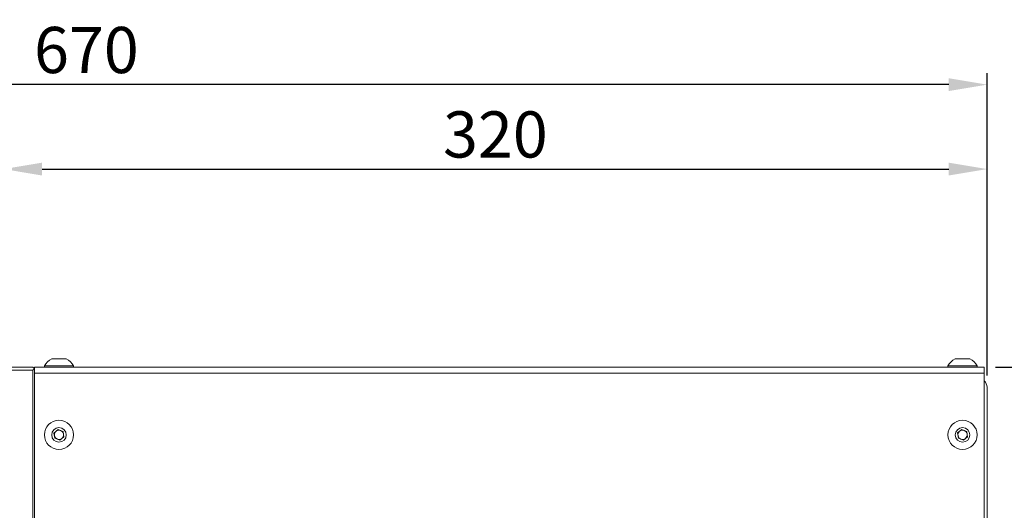
# Model space of a CAD drawing. Extents: x 5 to 3924, y 5 to 2602.
# Drawn here: x 1006 to 1327, y 532 to 692 of the extents above; entities that cross this region are included whole.
import ezdxf

# ---------------------------------------------------------------- set-up
doc = ezdxf.new("R2010")
doc.units = 0
doc.header["$LTSCALE"] = 4
doc.layers.get('Defpoints').update_dxf_attribs({"linetype": 'CONTINUOUS'})
doc.layers.add('dim', color=225, linetype='CONTINUOUS')
doc.layers.add('NRT-320RV', color=7, linetype='CONTINUOUS')
doc.styles.get("Standard").update_dxf_attribs({"font": 'romant.shx', "bigfont": 'chineset.shx'})
doc.dimstyles.get("Standard").update_dxf_attribs({"dimtxt": 2.5, "dimasz": 2.5, "dimexe": 1.25, "dimexo": 0.625, "dimtad": 1, "dimdec": 4, "dimdsep": 46, "dimlunit": 6, "dimtxsty": 'Standard', "dimcen": 2.5, "dimadec": 0, "dimazin": 0, "dimtfac": 1, "dimtdec": 4, "dimtmove": 0, "dimatfit": 3, "dimfxl": 0, "dimtolj": 1, "dimtzin": 0, "dimarcsym": 0})

# ---------------------------------------------------------------- blocks, each defined once
blk = doc.blocks.new('NRT-320RV-F')
at = {"layer": 'NRT-320RV', "color": 7, "linetype": 'Continuous', "lineweight": 15}
for p, q in [((200.62, 387.75), (205.37, 387.75)), ((494.62, 387.75), (499.37, 387.75)), ((69.21, 385), (194.5, 385)), ((195, 384.5), (194.5, 385)), ((194.5, 384), (195, 384.5)), ((195, 84), (195, 385)), ((504, 385), (195, 385)), ((198.25, 385.38), (198.25, 385)), ((198.25, 385.38), (207.75, 385.38)), ((207.75, 385), (207.75, 385.38)), ((492.25, 385.38), (492.25, 385)), ((492.25, 385.38), (501.75, 385.38)), ((492.25, 385.38), (501.75, 385.38)), ((501.75, 385), (501.75, 385.38)), ((504, 104), (504, 385)), ((68.33, 384), (194.5, 384)), ((194.5, 83), (194.5, 384)), ((504, 383), (195, 383)), ((505, 378.5), (505, 152.5)), ((201.37, 363.59), (202.7, 364.71)), ((201.67, 361.89), (201.37, 363.59)), ((202.7, 364.71), (204.33, 364.11)), ((204.63, 362.41), (203.3, 361.29)), ((204.33, 364.11), (204.63, 362.41)), ((495.38, 363.61), (496.72, 364.71)), ((495.66, 361.91), (495.38, 363.61)), ((496.72, 364.71), (498.34, 364.09)), ((498.62, 362.39), (497.28, 361.29)), ((498.34, 364.09), (498.62, 362.39)), ((203.3, 361.29), (201.67, 361.89)), ((497.28, 361.29), (495.66, 361.91))]:
    blk.add_line(p, q, dxfattribs=at)
for centre, radius in [((203, 363), 4.75), ((203, 363), 2.38), ((497, 363), 4.75), ((497, 363), 2.38)]:
    blk.add_circle(centre, radius, dxfattribs=at)
for centre, radius, start, end in [((203, 382.99), 5.32, 116.5409, 153.3384), ((203, 382.99), 5.32, 26.6616, 63.4591), ((497, 382.99), 5.32, 116.5409, 153.3384), ((497, 382.99), 5.32, 26.6616, 63.4591), ((502.5, 378.5), 2.5, 0, 53.1301), ((203, 363), 1.5, 130.0018, 190.0018), ((203, 363), 1.5, 190.0018, 250.0018), ((203, 363), 1.5, 70.0018, 130.0018), ((203, 363), 1.5, 10.0018, 70.0018), ((203, 363), 1.5, 310.0018, 10.0018), ((497, 363), 1.5, 129.207, 189.207), ((497, 363), 1.5, 189.207, 249.207), ((497, 363), 1.5, 69.207, 129.207), ((497, 363), 1.5, 9.207, 69.207), ((497, 363), 1.5, 309.207, 9.207), ((203, 363), 1.5, 250.0018, 310.0018), ((497, 363), 1.5, 249.207, 309.207)]:
    blk.add_arc(centre, radius, start, end, dxfattribs=at)
blk = doc.blocks.new('*D29')
at = {"layer": 'Defpoints', "color": 0}
for p in [(1321.14, 643.33), (1001.14, 577.96), (1321.14, 572.46)]:
    blk.add_point(p, dxfattribs=at)
at = {"layer": 'dim', "color": 225, "lineweight": -2}
for p, q in [((1001.14, 581.71), (1001.14, 647.08)), ((1321.14, 576.21), (1321.14, 647.08)), ((1013.64, 643.33), (1308.64, 643.33))]:
    blk.add_line(p, q, dxfattribs=at)
at = {"layer": 'dim', "color": 225}
for points in [[(1013.64, 645.41), (1013.64, 641.24), (1001.14, 643.33)], [(1308.64, 645.41), (1308.64, 641.24), (1321.14, 643.33)]]:
    blk.add_solid(points, dxfattribs=at)
at = {"layer": 'dim', "color": 220, "insert": (1161.14, 654.58), "char_height": 15, "attachment_point": 5}
blk.add_mtext('\\A1;320', dxfattribs=at)
blk = doc.blocks.new('_None')
blk = doc.blocks.new('*D30')
at = {"layer": 'Defpoints', "color": 0}
for p in [(651.14, 670.77), (1321.14, 572.46), (651.14, 567.96)]:
    blk.add_point(p, dxfattribs=at)
at = {"layer": 'dim', "color": 225, "lineweight": -2}
for p, q in [((651.14, 571.71), (651.14, 674.52)), ((1321.14, 576.21), (1321.14, 674.52)), ((1308.64, 670.77), (663.64, 670.77))]:
    blk.add_line(p, q, dxfattribs=at)
at = {"layer": 'dim', "color": 225}
for points in [[(663.64, 672.85), (663.64, 668.69), (651.14, 670.77)], [(1308.64, 672.85), (1308.64, 668.69), (1321.14, 670.77)]]:
    blk.add_solid(points, dxfattribs=at)
at = {"layer": 'dim', "color": 220, "insert": (1028.06, 682.02), "char_height": 15, "attachment_point": 5}
blk.add_mtext('\\A1;670', dxfattribs=at)
blk = doc.blocks.new('*D34')
at = {"layer": 'Defpoints', "color": 0}
for p in [(1320.14, 578.96), (1423.5, 578.96), (1290.14, 267.96)]:
    blk.add_point(p, dxfattribs=at)
at = {"layer": 'dim', "color": 225, "lineweight": -2}
for p, q in [((1323.89, 578.96), (1427.25, 578.96)), ((1423.5, 280.46), (1423.5, 566.46)), ((1293.89, 267.96), (1427.25, 267.96))]:
    blk.add_line(p, q, dxfattribs=at)
at = {"layer": 'dim', "color": 225}
for points in [[(1421.41, 566.46), (1425.58, 566.46), (1423.5, 578.96)], [(1421.41, 280.46), (1425.58, 280.46), (1423.5, 267.96)]]:
    blk.add_solid(points, dxfattribs=at)
at = {"layer": 'dim', "color": 220, "insert": (1412.25, 423.46), "char_height": 15, "attachment_point": 5, "rotation": 90}
blk.add_mtext('\\A1;311', dxfattribs=at)
blk = doc.blocks.new('*D35')
at = {"layer": 'Defpoints', "color": 0}
for p in [(1320.14, 578.96), (980.14, 193.96), (1455.97, 193.96)]:
    blk.add_point(p, dxfattribs=at)
at = {"layer": 'dim', "color": 225, "lineweight": -2}
for p, q in [((1323.89, 578.96), (1459.72, 578.96)), ((1455.97, 566.46), (1455.97, 206.46)), ((983.89, 193.96), (1459.72, 193.96))]:
    blk.add_line(p, q, dxfattribs=at)
at = {"layer": 'dim', "color": 225}
for points in [[(1453.88, 566.46), (1458.05, 566.46), (1455.97, 578.96)], [(1453.88, 206.46), (1458.05, 206.46), (1455.97, 193.96)]]:
    blk.add_solid(points, dxfattribs=at)
at = {"layer": 'dim', "color": 220, "insert": (1444.72, 390.5), "char_height": 15, "attachment_point": 5, "rotation": 90}
blk.add_mtext('\\A1;385', dxfattribs=at)

msp = doc.modelspace()

# ---------------------------------------------------------------- block references
at = {"layer": 'NRT-320RV', "color": 7, "linetype": 'Continuous'}
msp.add_blockref('NRT-320RV-F', (816.144, 193.962), dxfattribs=at)

# ---------------------------------------------------------------- dimensions: what is measured, and where the dimension line sits
at = {"layer": 'dim', "color": 220}
dim = msp.add_linear_dim(base=(651.144, 670.771), p1=(1321.144, 572.462), p2=(651.144, 567.962), dimstyle='Standard', override={"dimscale": 5, "dimtxt": 3, "dimexe": 0.75, "dimexo": 0.75, "dimgap": 0.75, "dimtad": 3, "dimdec": 2, "dimlunit": 2, "dimblk1": 'None', "dimcen": 0, "dimclrd": 225, "dimclre": 225, "dimclrt": 220, "dimadec": 2, "dimazin": 2, "dimtp": 0.04, "dimtfac": 0.6, "dimtdec": 2, "dimtofl": 0, "dimatfit": 2, "dimtzin": 8}, dxfattribs=at)
dim.commit()
dim.dimension.update_dxf_attribs({"geometry": '*D30', "text_midpoint": (1028.065, 670.771), "dimtype": 160})
dim = msp.add_linear_dim(base=(1321.144, 643.327), p1=(1001.144, 577.962), p2=(1321.144, 572.462), dimstyle='Standard', override={"dimscale": 5, "dimtxt": 3, "dimexe": 0.75, "dimexo": 0.75, "dimgap": 0.75, "dimtad": 3, "dimdec": 2, "dimlunit": 2, "dimblk1": 'None', "dimcen": 0, "dimclrd": 225, "dimclre": 225, "dimclrt": 220, "dimadec": 2, "dimazin": 2, "dimtp": 0.04, "dimtfac": 0.6, "dimtdec": 2, "dimtofl": 0, "dimtmove": 1, "dimatfit": 2, "dimtzin": 8}, dxfattribs=at)
dim.commit()
dim.dimension.update_dxf_attribs({"geometry": '*D29', "text_midpoint": (1161.144, 654.577)})
dim = msp.add_linear_dim(base=(1455.966, 193.962), p1=(1320.144, 578.962), p2=(980.144, 193.962), angle=90, dimstyle='Standard', override={"dimscale": 5, "dimtxt": 3, "dimexe": 0.75, "dimexo": 0.75, "dimgap": 0.75, "dimtad": 3, "dimdec": 2, "dimlunit": 2, "dimblk1": 'None', "dimcen": 0, "dimclrd": 225, "dimclre": 225, "dimclrt": 220, "dimadec": 2, "dimazin": 2, "dimtp": 0.04, "dimtfac": 0.6, "dimtdec": 2, "dimtofl": 0, "dimatfit": 2, "dimtzin": 8}, dxfattribs=at)
dim.commit()
dim.dimension.update_dxf_attribs({"geometry": '*D35', "text_midpoint": (1455.966, 390.498), "dimtype": 160})
dim = msp.add_linear_dim(base=(1423.496, 578.962), p1=(1290.144, 267.962), p2=(1320.144, 578.962), angle=90, dimstyle='Standard', override={"dimscale": 5, "dimtxt": 3, "dimexe": 0.75, "dimexo": 0.75, "dimgap": 0.75, "dimtad": 3, "dimdec": 2, "dimlunit": 2, "dimblk1": 'None', "dimcen": 0, "dimclrd": 225, "dimclre": 225, "dimclrt": 220, "dimadec": 2, "dimazin": 2, "dimtp": 0.04, "dimtfac": 0.6, "dimtdec": 2, "dimtofl": 0, "dimtmove": 1, "dimatfit": 2, "dimtzin": 8}, dxfattribs=at)
dim.commit()
dim.dimension.update_dxf_attribs({"geometry": '*D34', "text_midpoint": (1412.246, 423.462)})

doc.saveas('drawing.dxf')
